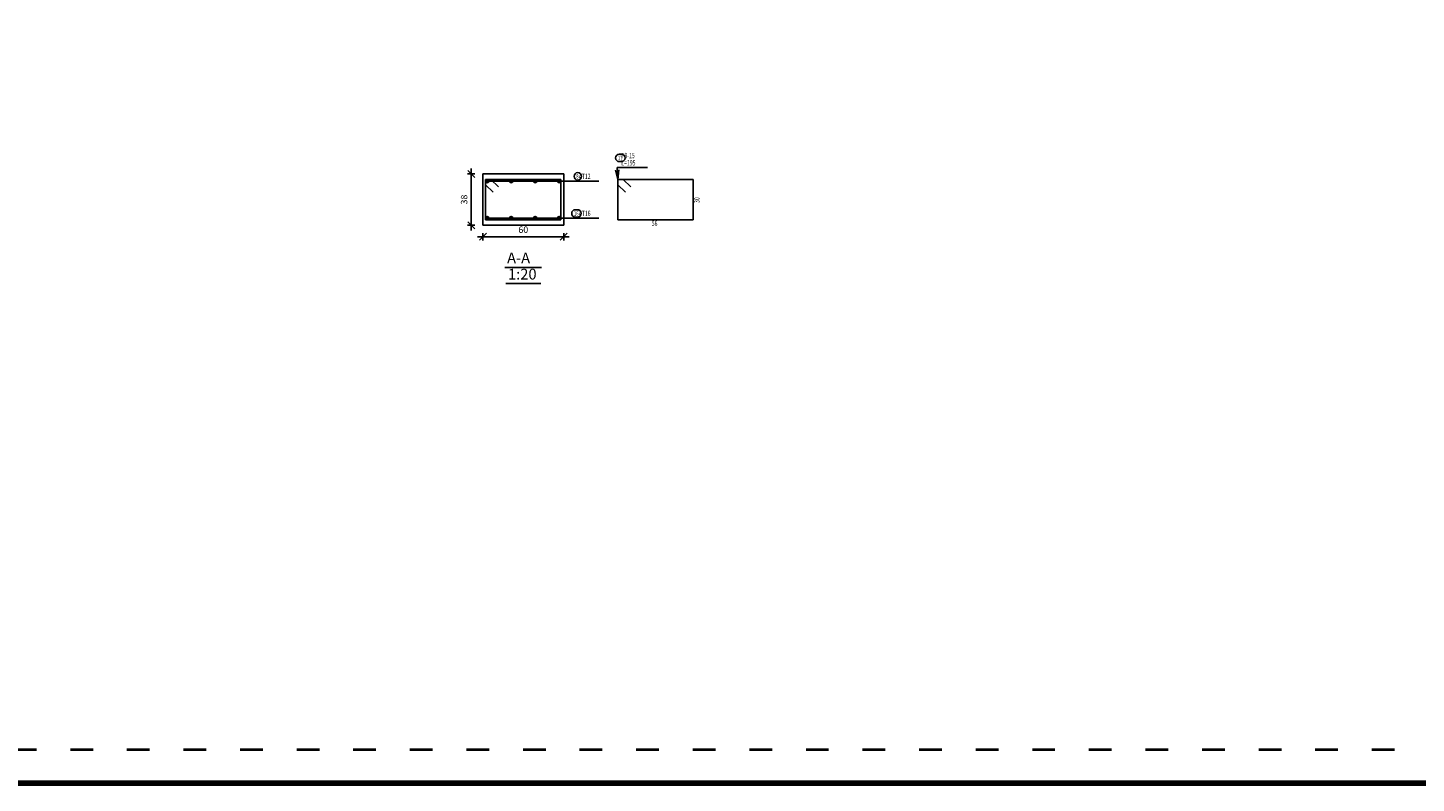
# Model space of a CAD drawing. Units: millimetres. Extents: x 25 to 1588, y -662 to 140.
# Drawn here: x 1479 to 1530, y -318 to -289 of the extents above; entities that cross this region are included whole.
import ezdxf

# ---------------------------------------------------------------- set-up
doc = ezdxf.new("R2010")
doc.units = ezdxf.units.MM
doc.linetypes.add('ACAD_ISO03W100', pattern=[30, 12, -18])
for name, color, linetype in [('BarsTitle', 254, 'Continuous'), ('DimLin', 11, 'Continuous'), ('LinePen1', 4, 'Continuous'), ('SectBarLin', 1, 'Continuous'), ('SectBars', 3, 'Continuous'), ('SectLinks', 3, 'Continuous'), ('Titles', 2, 'Continuous')]:
    doc.layers.add(name, color=color, linetype=linetype)
doc.styles.add('ATIR_DIM', font='Atira.shx', dxfattribs={"width": 0.8})
doc.styles.add('Txt-shx', font='Txt.shx')
doc.dimstyles.new('ATIR_DIM_3', dxfattribs={"dimtxt": 0.24, "dimasz": 0.1, "dimexe": 0.18, "dimexo": 0.0625, "dimgap": 0.144, "dimtad": 1, "dimdec": 4, "dimlfac": 20, "dimrnd": 1, "dimzin": 12, "dimdsep": 46, "dimtxsty": 'ATIR_DIM', "dimblk": 'ATIR_TICK', "dimblk1": 'ATIR_TICK', "dimcen": 0.09, "dimse1": 1, "dimse2": 1, "dimadec": 0, "dimazin": 0, "dimtfac": 1, "dimtdec": 4, "dimtmove": 2, "dimatfit": 3, "dimldrblk": 'ATIR_TICK', "dimfxl": 1, "dimtolj": 1, "dimtzin": 12, "dimarcsym": 0})

# ---------------------------------------------------------------- blocks, each defined once
blk = doc.blocks.new('ATIR_TICK')
for p, q in [((-2, 0), (2, 0)), ((-1.3, -1.3), (1.3, 1.3)), ((0, 1.4), (0, -1.4))]:
    blk.add_line(p, q)
blk = doc.blocks.new('*D2044')
at = {"layer": 'DEFPOINTS', "color": 0, "transparency": 16777216}
for p in [(1495.572, -297.242), (1498.572, -297.242), (1498.572, -297.242)]:
    blk.add_point(p, dxfattribs=at)
at = {"layer": 'DimLin', "color": 0, "lineweight": -2, "transparency": 16777216}
blk.add_line((1495.672, -297.242), (1498.472, -297.242), dxfattribs=at)
at = {"layer": 'DimLin', "color": 0, "lineweight": -2, "transparency": 16777216, "xscale": 0.1, "yscale": 0.1, "zscale": 0.1, "rotation": 180}
blk.add_blockref('ATIR_TICK', (1495.572, -297.242), dxfattribs=at)
at = {"layer": 'DimLin', "color": 0, "lineweight": -2, "transparency": 16777216, "xscale": 0.1, "yscale": 0.1, "zscale": 0.1}
blk.add_blockref('ATIR_TICK', (1498.572, -297.242), dxfattribs=at)
at = {"layer": 'DimLin', "color": 0, "transparency": 16777216, "insert": (1497.072, -296.978), "char_height": 0.24, "attachment_point": 5, "style": 'ATIR_DIM'}
blk.add_mtext('\\A1;60 ', dxfattribs=at)
blk = doc.blocks.new('*D2045')
at = {"layer": 'DEFPOINTS', "color": 0, "transparency": 16777216}
for p in [(1495.14, -294.91), (1495.14, -294.91), (1495.14, -296.81)]:
    blk.add_point(p, dxfattribs=at)
at = {"layer": 'DimLin', "color": 0, "lineweight": -2, "transparency": 16777216}
blk.add_line((1495.14, -296.71), (1495.14, -295.01), dxfattribs=at)
at = {"layer": 'DimLin', "color": 0, "lineweight": -2, "transparency": 16777216, "xscale": 0.1, "yscale": 0.1, "zscale": 0.1}
for p, rotation in [((1495.14, -294.91), 90), ((1495.14, -296.81), 270)]:
    blk.add_blockref('ATIR_TICK', p, dxfattribs=dict(at, rotation=rotation))
at = {"layer": 'DimLin', "color": 0, "transparency": 16777216, "insert": (1494.876, -295.86), "char_height": 0.24, "attachment_point": 5, "rotation": 90, "style": 'ATIR_DIM'}
blk.add_mtext('\\A1;38 ', dxfattribs=at)

msp = doc.modelspace()

# ---------------------------------------------------------------- linework, layer by layer
at = {"lineweight": 80}
msp.add_lwpolyline([(1422.3112645, -317.505435), (1588.3112645, -317.505435), (1588.3112645, -205.4425105), (1422.3112645, -205.4425105)], close=True, dxfattribs=at)
at = {"linetype": 'ACAD_ISO03W100', "lineweight": 40, "ltscale": 0.07}
msp.add_lwpolyline([(1423.5641492, -316.2525503), (1587.0583798, -316.2525503), (1587.0583798, -206.6953951), (1423.5641492, -206.6953951)], close=True, dxfattribs=at)
at = {"layer": 'BarsTitle', "linetype": 'Continuous'}
for p, q in [((1500.5520191, -294.6699924), (1501.6812572, -294.6699924)), ((1499.0227794, -295.172493), (1499.8720188, -295.172493)), ((1499.0227794, -296.547493), (1499.8720188, -296.547493))]:
    msp.add_line(p, q, dxfattribs=at)
for points in [[(1500.6360187, -294.1766586, 0.99999923), (1500.6360187, -294.4539909), (1500.7106113, -294.4539919, 0.99999923), (1500.7106113, -294.1766586), (1500.6360187, -294.1766586)], [(1499.0943508, -294.8604927, 0.99999923), (1499.0943508, -295.137825), (1499.0943508, -295.1378259, 0.99999923), (1499.0943508, -294.8604927), (1499.0943508, -294.8604927)], [(1499.0077152, -296.2354927, 0.99999923), (1499.0077152, -296.512825), (1499.0823078, -296.5128259, 0.99999923), (1499.0823078, -296.2354927), (1499.0077152, -296.2354927)]]:
    msp.add_lwpolyline(points, format="xyb", dxfattribs=at)
at = {"layer": 'LinePen1', "linetype": 'Continuous'}
for p, q in [((1495.5717144, -294.9099931), (1498.5717144, -294.9099931)), ((1495.5717144, -296.8099928), (1495.5717144, -294.9099931)), ((1498.5717144, -296.8099928), (1498.5717144, -294.9099931)), ((1495.5717144, -296.8099928), (1498.5717144, -296.8099928))]:
    msp.add_line(p, q, dxfattribs=at)
at = {"layer": 'SectBarLin', "linetype": 'Continuous'}
for p, q in [((1500.5520191, -294.6699924), (1500.5800228, -295.109993)), ((1499.0227794, -295.172493), (1495.7342167, -295.172493)), ((1499.0227794, -295.172493), (1496.6258831, -295.172493)), ((1499.0227794, -295.172493), (1497.5175495, -295.172493)), ((1499.0227794, -295.172493), (1498.4092159, -295.172493)), ((1500.4963169, -294.7646122), (1500.5800228, -295.109993)), ((1500.5800228, -295.109993), (1500.6192646, -294.7567863)), ((1499.0227794, -296.547493), (1495.7342167, -296.547493)), ((1499.0227794, -296.547493), (1496.6258831, -296.547493)), ((1499.0227794, -296.547493), (1497.5175495, -296.547493)), ((1499.0227794, -296.547493), (1498.4092159, -296.547493))]:
    msp.add_line(p, q, dxfattribs=at)
at = {"layer": 'SectBars', "linetype": 'Continuous'}
for centre, radius in [((1495.7342167, -295.172493), 0.0625), ((1495.7342167, -295.172493), 0.046875), ((1495.7342167, -295.172493), 0.03125), ((1495.7342167, -295.172493), 0.015625), ((1496.6258831, -295.172493), 0.0625), ((1496.6258831, -295.172493), 0.046875), ((1496.6258831, -295.172493), 0.03125), ((1496.6258831, -295.172493), 0.015625), ((1497.5175495, -295.172493), 0.0625), ((1497.5175495, -295.172493), 0.046875), ((1497.5175495, -295.172493), 0.03125), ((1497.5175495, -295.172493), 0.015625), ((1498.4092159, -295.172493), 0.0625), ((1498.4092159, -295.172493), 0.046875), ((1498.4092159, -295.172493), 0.03125), ((1498.4092159, -295.172493), 0.015625), ((1495.7342167, -296.547493), 0.0625), ((1495.7342167, -296.547493), 0.046875), ((1495.7342167, -296.547493), 0.03125), ((1495.7342167, -296.547493), 0.015625), ((1496.6258831, -296.547493), 0.0625), ((1496.6258831, -296.547493), 0.046875), ((1496.6258831, -296.547493), 0.03125), ((1496.6258831, -296.547493), 0.015625), ((1497.5175495, -296.547493), 0.0625), ((1497.5175495, -296.547493), 0.046875), ((1497.5175495, -296.547493), 0.03125), ((1497.5175495, -296.547493), 0.015625), ((1498.4092159, -296.547493), 0.0625), ((1498.4092159, -296.547493), 0.046875), ((1498.4092159, -296.547493), 0.03125), ((1498.4092159, -296.547493), 0.015625)]:
    msp.add_circle(centre, radius, dxfattribs=at)
at = {"layer": 'SectLinks', "linetype": 'Continuous'}
for p, q in [((1495.8711872, -295.109993), (1495.6717167, -295.109993)), ((1495.6717167, -295.109993), (1495.6717167, -296.609993)), ((1498.4717159, -295.109993), (1495.6717167, -295.109993)), ((1495.6717167, -295.109993), (1495.6717167, -295.3094635)), ((1496.1532383, -295.392045), (1495.8711872, -295.109993)), ((1498.4717159, -296.609993), (1498.4717159, -295.109993)), ((1500.7794933, -295.109993), (1500.5800228, -295.109993)), ((1500.5800228, -295.109993), (1500.5800228, -296.609993)), ((1503.380022, -295.109993), (1500.5800228, -295.109993)), ((1500.5800228, -295.109993), (1500.5800228, -295.3094635)), ((1501.0615444, -295.392045), (1500.7794933, -295.109993)), ((1503.380022, -296.609993), (1503.380022, -295.109993)), ((1495.6717167, -295.3094635), (1495.9537678, -295.5915165)), ((1500.5800228, -295.3094635), (1500.8620739, -295.5915165)), ((1495.6717167, -296.609993), (1498.4717159, -296.609993)), ((1500.5800228, -296.609993), (1503.380022, -296.609993))]:
    msp.add_line(p, q, dxfattribs=at)
at = {"layer": 'Titles', "linetype": 'Continuous'}
for p, q in [((1496.3917141, -298.3753261), (1497.7517147, -298.3753261)), ((1496.4253139, -298.9753265), (1497.7181148, -298.9753265))]:
    msp.add_line(p, q, dxfattribs=at)

# ---------------------------------------------------------------- texts
at = {"layer": 'BarsTitle', "style": 'Txt-shx', "width": 0.7}
for s, height, p in [('   T8-15', 0.2, (1500.580019, -294.328659)), ('17', 0.16, (1500.580019, -294.3942585)), ('   L=195', 0.2, (1500.580019, -294.5953254)), ('8', 0.16, (1499.038351, -295.0780925)), ('  4T12', 0.2, (1499.0507793, -295.097826)), ('  4T16', 0.2, (1499.0507793, -296.472826)), ('16', 0.16, (1498.9517154, -296.4530925)), ('56', 0.2, (1501.8400211, -296.8419933))]:
    msp.add_text(s, height=height, dxfattribs=at).set_placement(p)
msp.add_text('30', height=0.2, rotation=90.00002289, dxfattribs=at).set_placement((1503.6120205, -295.9883032))
at = {"layer": 'Titles', "style": 'Txt-shx'}
for s, p in [('A-A', (1496.4717159, -298.2259941)), ('1:20', (1496.5053158, -298.8259945))]:
    msp.add_text(s, height=0.40000001, dxfattribs=at).set_placement(p)

# ---------------------------------------------------------------- dimensions: what is measured, and where the dimension line sits
at = {"layer": 'DimLin'}
for p1, p2, picture, middle in [((1495.1397152, -296.8099928), (1495.1397152, -294.9099931), '*D2045', (1494.8757152, -295.859993)), ((1495.5717144, -297.2419929), (1498.5717144, -297.2419929), '*D2044', (1497.0717144, -296.9779929))]:
    dim = msp.add_aligned_dim(p1=p1, p2=p2, distance=0, dimstyle='ATIR_DIM_3', override={"dimpost": ' '}, dxfattribs=at)
    dim.commit()
    dim.dimension.update_dxf_attribs({"geometry": picture, "text_midpoint": middle})

doc.saveas('drawing.dxf')
